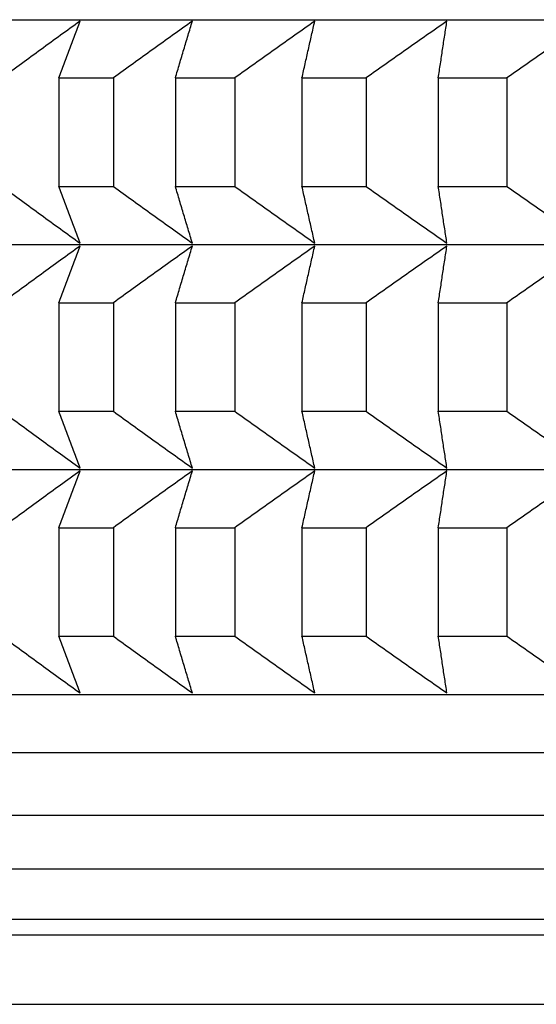
# Model space of a CAD drawing. Units: millimetres. Extents: x 125 to 405, y 64 to 387.
# Drawn here: x 333 to 335, y 91 to 93 of the extents above; entities that cross this region are included whole.
import ezdxf

# ---------------------------------------------------------------- set-up
doc = ezdxf.new("R2010")
doc.units = ezdxf.units.MM

msp = doc.modelspace()

# ---------------------------------------------------------------- linework, layer by layer
at = {"lineweight": 30, "extrusion": (-2.22045e-16, 1, 2.22045e-16)}
for p, q in [((332.0415, 93.198), (354.7337, 93.198)), ((333.3571, 93.0441), (333.5012, 93.0441)), ((333.3571, 93.0441), (333.3571, 92.7577)), ((333.5012, 93.0441), (333.5012, 92.7577)), ((333.6652, 93.0441), (333.8222, 93.0441)), ((333.6652, 93.0441), (333.6652, 92.7577)), ((333.8222, 93.0441), (333.8222, 92.7577)), ((333.9999, 93.0441), (334.1694, 93.0441)), ((333.9999, 93.0441), (333.9999, 92.7577)), ((334.1694, 93.0441), (334.1694, 92.7577)), ((334.3604, 93.0441), (334.5418, 93.0441)), ((334.3604, 93.0441), (334.3604, 92.7577)), ((334.5418, 93.0441), (334.5418, 92.7577)), ((333.3571, 92.7577), (333.5012, 92.7577)), ((333.6652, 92.7577), (333.8222, 92.7577)), ((333.9999, 92.7577), (334.1694, 92.7577)), ((334.3604, 92.7577), (334.5418, 92.7577)), ((332.0415, 92.6038), (354.7337, 92.6038)), ((333.3571, 92.4499), (333.5012, 92.4499)), ((333.3571, 92.4499), (333.3571, 92.1635)), ((333.5012, 92.4499), (333.5012, 92.1635)), ((333.6652, 92.4499), (333.8222, 92.4499)), ((333.6652, 92.4499), (333.6652, 92.1635)), ((333.8222, 92.4499), (333.8222, 92.1635)), ((333.9999, 92.4499), (334.1694, 92.4499)), ((333.9999, 92.4499), (333.9999, 92.1635)), ((334.1694, 92.4499), (334.1694, 92.1635)), ((334.3604, 92.4499), (334.5418, 92.4499)), ((334.3604, 92.4499), (334.3604, 92.1635)), ((334.5418, 92.4499), (334.5418, 92.1635)), ((333.3571, 92.1635), (333.5012, 92.1635)), ((333.6652, 92.1635), (333.8222, 92.1635)), ((333.9999, 92.1635), (334.1694, 92.1635)), ((334.3604, 92.1635), (334.5418, 92.1635)), ((332.0415, 92.0096), (354.7337, 92.0096)), ((333.3571, 91.8557), (333.5012, 91.8557)), ((333.3571, 91.8557), (333.3571, 91.5693)), ((333.5012, 91.8557), (333.5012, 91.5693)), ((333.6652, 91.8557), (333.8222, 91.8557)), ((333.6652, 91.8557), (333.6652, 91.5693)), ((333.8222, 91.8557), (333.8222, 91.5693)), ((333.9999, 91.8557), (334.1694, 91.8557)), ((333.9999, 91.8557), (333.9999, 91.5693)), ((334.1694, 91.8557), (334.1694, 91.5693)), ((334.3604, 91.8557), (334.5418, 91.8557)), ((334.3604, 91.8557), (334.3604, 91.5693)), ((334.5418, 91.8557), (334.5418, 91.5693)), ((333.3571, 91.5693), (333.5012, 91.5693)), ((333.6652, 91.5693), (333.8222, 91.5693)), ((333.9999, 91.5693), (334.1694, 91.5693)), ((334.3604, 91.5693), (334.5418, 91.5693)), ((332.0415, 91.4154), (354.7337, 91.4154)), ((331.8876, 91.2615), (354.8876, 91.2615)), ((331.8876, 91.0966), (354.8876, 91.0966)), ((331.9083, 90.9544), (354.867, 90.9544)), ((332.0415, 90.8212), (354.7337, 90.8212)), ((332.0005, 90.7802), (354.7747, 90.7802)), ((332.3876, 90.5966), (354.3876, 90.5966))]:
    msp.add_line(p, q, dxfattribs=at)
at = {"lineweight": 30}
for points, knots in [([(333.4131, 93.1941), (333.3959, 93.1817), (333.3787, 93.1692), (333.3615, 93.1568), (333.3443, 93.1443), (333.3272, 93.1318), (333.31, 93.1193), (333.2929, 93.1068), (333.2758, 93.0943), (333.2586, 93.0818), (333.2415, 93.0692), (333.2244, 93.0567), (333.2073, 93.0441)], [0, 0, 0, 0, 0.0658248, 0.0658248, 0.0658248, 0.1316447, 0.1316447, 0.1316447, 0.1974591, 0.1974591, 0.1974591, 0.2632676, 0.2632676, 0.2632676, 0.2632676]), ([(333.3571, 93.0441), (333.3617, 93.0567), (333.3664, 93.0692), (333.371, 93.0818), (333.3757, 93.0943), (333.3804, 93.1068), (333.385, 93.1193), (333.3897, 93.1318), (333.3944, 93.1443), (333.399, 93.1568), (333.4037, 93.1692), (333.4084, 93.1817), (333.4131, 93.1941)], [0, 0, 0, 0, 0.0658085, 0.0658085, 0.0658085, 0.1316229, 0.1316229, 0.1316229, 0.1974428, 0.1974428, 0.1974428, 0.2632676, 0.2632676, 0.2632676, 0.2632676]), ([(333.7102, 93.1941), (333.6927, 93.1817), (333.6753, 93.1692), (333.6578, 93.1568), (333.6404, 93.1443), (333.623, 93.1318), (333.6055, 93.1193), (333.5881, 93.1068), (333.5707, 93.0943), (333.5533, 93.0818), (333.5359, 93.0692), (333.5185, 93.0567), (333.5012, 93.0441)], [0, 0, 0, 0, 0.0658248, 0.0658248, 0.0658248, 0.1316447, 0.1316447, 0.1316447, 0.1974591, 0.1974591, 0.1974591, 0.2632676, 0.2632676, 0.2632676, 0.2632676]), ([(333.6652, 93.0441), (333.6689, 93.0567), (333.6727, 93.0692), (333.6764, 93.0818), (333.6801, 93.0943), (333.6839, 93.1068), (333.6876, 93.1193), (333.6914, 93.1318), (333.6951, 93.1443), (333.6989, 93.1568), (333.7026, 93.1692), (333.7064, 93.1817), (333.7102, 93.1941)], [0, 0, 0, 0, 0.0658085, 0.0658085, 0.0658085, 0.1316229, 0.1316229, 0.1316229, 0.1974428, 0.1974428, 0.1974428, 0.2632676, 0.2632676, 0.2632676, 0.2632676]), ([(334.0338, 93.1941), (334.0161, 93.1817), (333.9984, 93.1692), (333.9808, 93.1568), (333.9631, 93.1443), (333.9455, 93.1318), (333.9278, 93.1193), (333.9102, 93.1068), (333.8926, 93.0943), (333.875, 93.0818), (333.8574, 93.0692), (333.8398, 93.0567), (333.8222, 93.0441)], [0, 0, 0, 0, 0.0658248, 0.0658248, 0.0658248, 0.1316447, 0.1316447, 0.1316447, 0.1974591, 0.1974591, 0.1974591, 0.2632676, 0.2632676, 0.2632676, 0.2632676]), ([(333.9999, 93.0441), (334.0028, 93.0567), (334.0056, 93.0692), (334.0084, 93.0818), (334.0112, 93.0943), (334.014, 93.1068), (334.0168, 93.1193), (334.0197, 93.1318), (334.0225, 93.1443), (334.0253, 93.1568), (334.0281, 93.1692), (334.031, 93.1817), (334.0338, 93.1941)], [0, 0, 0, 0, 0.0658085, 0.0658085, 0.0658085, 0.1316229, 0.1316229, 0.1316229, 0.1974428, 0.1974428, 0.1974428, 0.2632676, 0.2632676, 0.2632676, 0.2632676]), ([(334.3831, 93.1941), (334.3652, 93.1817), (334.3474, 93.1692), (334.3295, 93.1568), (334.3117, 93.1443), (334.2939, 93.1318), (334.2761, 93.1193), (334.2583, 93.1068), (334.2405, 93.0943), (334.2227, 93.0818), (334.2049, 93.0692), (334.1871, 93.0567), (334.1694, 93.0441)], [0, 0, 0, 0, 0.0658248, 0.0658248, 0.0658248, 0.1316447, 0.1316447, 0.1316447, 0.1974591, 0.1974591, 0.1974591, 0.2632676, 0.2632676, 0.2632676, 0.2632676]), ([(334.3604, 93.0441), (334.3623, 93.0567), (334.3642, 93.0692), (334.3661, 93.0818), (334.368, 93.0943), (334.3699, 93.1068), (334.3717, 93.1193), (334.3736, 93.1318), (334.3755, 93.1443), (334.3774, 93.1568), (334.3793, 93.1692), (334.3812, 93.1817), (334.3831, 93.1941)], [0, 0, 0, 0, 0.0658085, 0.0658085, 0.0658085, 0.1316229, 0.1316229, 0.1316229, 0.1974428, 0.1974428, 0.1974428, 0.2632676, 0.2632676, 0.2632676, 0.2632676]), ([(334.757, 93.1941), (334.739, 93.1817), (334.7211, 93.1692), (334.7031, 93.1568), (334.6852, 93.1443), (334.6672, 93.1318), (334.6493, 93.1193), (334.6314, 93.1068), (334.6134, 93.0943), (334.5955, 93.0818), (334.5776, 93.0692), (334.5597, 93.0567), (334.5418, 93.0441)], [0, 0, 0, 0, 0.0658248, 0.0658248, 0.0658248, 0.1316447, 0.1316447, 0.1316447, 0.1974591, 0.1974591, 0.1974591, 0.2632676, 0.2632676, 0.2632676, 0.2632676]), ([(333.2073, 92.7577), (333.2244, 92.7451), (333.2415, 92.7326), (333.2586, 92.7201), (333.2758, 92.7075), (333.2929, 92.695), (333.31, 92.6825), (333.3272, 92.67), (333.3443, 92.6575), (333.3615, 92.6451), (333.3787, 92.6326), (333.3959, 92.6201), (333.4131, 92.6077)], [0, 0, 0, 0, 0.0658085, 0.0658085, 0.0658085, 0.1316229, 0.1316229, 0.1316229, 0.1974428, 0.1974428, 0.1974428, 0.2632676, 0.2632676, 0.2632676, 0.2632676]), ([(333.4131, 92.6077), (333.4084, 92.6201), (333.4037, 92.6326), (333.399, 92.6451), (333.3944, 92.6575), (333.3897, 92.67), (333.385, 92.6825), (333.3804, 92.695), (333.3757, 92.7075), (333.371, 92.7201), (333.3664, 92.7326), (333.3617, 92.7451), (333.3571, 92.7577)], [0, 0, 0, 0, 0.0658248, 0.0658248, 0.0658248, 0.1316447, 0.1316447, 0.1316447, 0.1974591, 0.1974591, 0.1974591, 0.2632676, 0.2632676, 0.2632676, 0.2632676]), ([(333.5012, 92.7577), (333.5185, 92.7451), (333.5359, 92.7326), (333.5533, 92.7201), (333.5707, 92.7075), (333.5881, 92.695), (333.6055, 92.6825), (333.623, 92.67), (333.6404, 92.6575), (333.6578, 92.6451), (333.6753, 92.6326), (333.6927, 92.6201), (333.7102, 92.6077)], [0, 0, 0, 0, 0.0658085, 0.0658085, 0.0658085, 0.1316229, 0.1316229, 0.1316229, 0.1974428, 0.1974428, 0.1974428, 0.2632676, 0.2632676, 0.2632676, 0.2632676]), ([(333.7102, 92.6077), (333.7064, 92.6201), (333.7026, 92.6326), (333.6989, 92.6451), (333.6951, 92.6575), (333.6914, 92.67), (333.6876, 92.6825), (333.6839, 92.695), (333.6801, 92.7075), (333.6764, 92.7201), (333.6727, 92.7326), (333.6689, 92.7451), (333.6652, 92.7577)], [0, 0, 0, 0, 0.0658248, 0.0658248, 0.0658248, 0.1316447, 0.1316447, 0.1316447, 0.1974591, 0.1974591, 0.1974591, 0.2632676, 0.2632676, 0.2632676, 0.2632676]), ([(333.8222, 92.7577), (333.8398, 92.7451), (333.8574, 92.7326), (333.875, 92.7201), (333.8926, 92.7075), (333.9102, 92.695), (333.9278, 92.6825), (333.9455, 92.67), (333.9631, 92.6575), (333.9808, 92.6451), (333.9984, 92.6326), (334.0161, 92.6201), (334.0338, 92.6077)], [0, 0, 0, 0, 0.0658085, 0.0658085, 0.0658085, 0.1316229, 0.1316229, 0.1316229, 0.1974428, 0.1974428, 0.1974428, 0.2632676, 0.2632676, 0.2632676, 0.2632676]), ([(334.0338, 92.6077), (334.031, 92.6201), (334.0281, 92.6326), (334.0253, 92.6451), (334.0225, 92.6575), (334.0197, 92.67), (334.0168, 92.6825), (334.014, 92.695), (334.0112, 92.7075), (334.0084, 92.7201), (334.0056, 92.7326), (334.0028, 92.7451), (333.9999, 92.7577)], [0, 0, 0, 0, 0.0658248, 0.0658248, 0.0658248, 0.1316447, 0.1316447, 0.1316447, 0.1974591, 0.1974591, 0.1974591, 0.2632676, 0.2632676, 0.2632676, 0.2632676]), ([(334.1694, 92.7577), (334.1871, 92.7451), (334.2049, 92.7326), (334.2227, 92.7201), (334.2405, 92.7075), (334.2583, 92.695), (334.2761, 92.6825), (334.2939, 92.67), (334.3117, 92.6575), (334.3295, 92.6451), (334.3474, 92.6326), (334.3652, 92.6201), (334.3831, 92.6077)], [0, 0, 0, 0, 0.0658085, 0.0658085, 0.0658085, 0.1316229, 0.1316229, 0.1316229, 0.1974428, 0.1974428, 0.1974428, 0.2632676, 0.2632676, 0.2632676, 0.2632676]), ([(334.3831, 92.6077), (334.3812, 92.6201), (334.3793, 92.6326), (334.3774, 92.6451), (334.3755, 92.6575), (334.3736, 92.67), (334.3717, 92.6825), (334.3699, 92.695), (334.368, 92.7075), (334.3661, 92.7201), (334.3642, 92.7326), (334.3623, 92.7451), (334.3604, 92.7577)], [0, 0, 0, 0, 0.0658248, 0.0658248, 0.0658248, 0.1316447, 0.1316447, 0.1316447, 0.1974591, 0.1974591, 0.1974591, 0.2632676, 0.2632676, 0.2632676, 0.2632676]), ([(334.5418, 92.7577), (334.5597, 92.7451), (334.5776, 92.7326), (334.5955, 92.7201), (334.6134, 92.7075), (334.6314, 92.695), (334.6493, 92.6825), (334.6672, 92.67), (334.6852, 92.6575), (334.7031, 92.6451), (334.7211, 92.6326), (334.739, 92.6201), (334.757, 92.6077)], [0, 0, 0, 0, 0.0658085, 0.0658085, 0.0658085, 0.1316229, 0.1316229, 0.1316229, 0.1974428, 0.1974428, 0.1974428, 0.2632676, 0.2632676, 0.2632676, 0.2632676]), ([(333.4131, 92.5999), (333.3959, 92.5875), (333.3787, 92.575), (333.3615, 92.5626), (333.3443, 92.5501), (333.3272, 92.5376), (333.31, 92.5251), (333.2929, 92.5126), (333.2758, 92.5001), (333.2586, 92.4876), (333.2415, 92.475), (333.2244, 92.4625), (333.2073, 92.4499)], [0, 0, 0, 0, 0.0658248, 0.0658248, 0.0658248, 0.1316447, 0.1316447, 0.1316447, 0.1974591, 0.1974591, 0.1974591, 0.2632676, 0.2632676, 0.2632676, 0.2632676]), ([(333.3571, 92.4499), (333.3617, 92.4625), (333.3664, 92.475), (333.371, 92.4876), (333.3757, 92.5001), (333.3804, 92.5126), (333.385, 92.5251), (333.3897, 92.5376), (333.3944, 92.5501), (333.399, 92.5626), (333.4037, 92.575), (333.4084, 92.5875), (333.4131, 92.5999)], [0, 0, 0, 0, 0.0658085, 0.0658085, 0.0658085, 0.1316229, 0.1316229, 0.1316229, 0.1974428, 0.1974428, 0.1974428, 0.2632676, 0.2632676, 0.2632676, 0.2632676]), ([(333.7102, 92.5999), (333.6927, 92.5875), (333.6753, 92.575), (333.6578, 92.5626), (333.6404, 92.5501), (333.623, 92.5376), (333.6055, 92.5251), (333.5881, 92.5126), (333.5707, 92.5001), (333.5533, 92.4876), (333.5359, 92.475), (333.5185, 92.4625), (333.5012, 92.4499)], [0, 0, 0, 0, 0.0658248, 0.0658248, 0.0658248, 0.1316447, 0.1316447, 0.1316447, 0.1974591, 0.1974591, 0.1974591, 0.2632676, 0.2632676, 0.2632676, 0.2632676]), ([(333.6652, 92.4499), (333.6689, 92.4625), (333.6727, 92.475), (333.6764, 92.4876), (333.6801, 92.5001), (333.6839, 92.5126), (333.6876, 92.5251), (333.6914, 92.5376), (333.6951, 92.5501), (333.6989, 92.5626), (333.7026, 92.575), (333.7064, 92.5875), (333.7102, 92.5999)], [0, 0, 0, 0, 0.0658085, 0.0658085, 0.0658085, 0.1316229, 0.1316229, 0.1316229, 0.1974428, 0.1974428, 0.1974428, 0.2632676, 0.2632676, 0.2632676, 0.2632676]), ([(334.0338, 92.5999), (334.0161, 92.5875), (333.9984, 92.575), (333.9808, 92.5626), (333.9631, 92.5501), (333.9455, 92.5376), (333.9278, 92.5251), (333.9102, 92.5126), (333.8926, 92.5001), (333.875, 92.4876), (333.8574, 92.475), (333.8398, 92.4625), (333.8222, 92.4499)], [0, 0, 0, 0, 0.0658248, 0.0658248, 0.0658248, 0.1316447, 0.1316447, 0.1316447, 0.1974591, 0.1974591, 0.1974591, 0.2632676, 0.2632676, 0.2632676, 0.2632676]), ([(333.9999, 92.4499), (334.0028, 92.4625), (334.0056, 92.475), (334.0084, 92.4876), (334.0112, 92.5001), (334.014, 92.5126), (334.0168, 92.5251), (334.0197, 92.5376), (334.0225, 92.5501), (334.0253, 92.5626), (334.0281, 92.575), (334.031, 92.5875), (334.0338, 92.5999)], [0, 0, 0, 0, 0.0658085, 0.0658085, 0.0658085, 0.1316229, 0.1316229, 0.1316229, 0.1974428, 0.1974428, 0.1974428, 0.2632676, 0.2632676, 0.2632676, 0.2632676]), ([(334.3831, 92.5999), (334.3652, 92.5875), (334.3474, 92.575), (334.3295, 92.5626), (334.3117, 92.5501), (334.2939, 92.5376), (334.2761, 92.5251), (334.2583, 92.5126), (334.2405, 92.5001), (334.2227, 92.4876), (334.2049, 92.475), (334.1871, 92.4625), (334.1694, 92.4499)], [0, 0, 0, 0, 0.0658248, 0.0658248, 0.0658248, 0.1316447, 0.1316447, 0.1316447, 0.1974591, 0.1974591, 0.1974591, 0.2632676, 0.2632676, 0.2632676, 0.2632676]), ([(334.3604, 92.4499), (334.3623, 92.4625), (334.3642, 92.475), (334.3661, 92.4876), (334.368, 92.5001), (334.3699, 92.5126), (334.3717, 92.5251), (334.3736, 92.5376), (334.3755, 92.5501), (334.3774, 92.5626), (334.3793, 92.575), (334.3812, 92.5875), (334.3831, 92.5999)], [0, 0, 0, 0, 0.0658085, 0.0658085, 0.0658085, 0.1316229, 0.1316229, 0.1316229, 0.1974428, 0.1974428, 0.1974428, 0.2632676, 0.2632676, 0.2632676, 0.2632676]), ([(334.757, 92.5999), (334.739, 92.5875), (334.7211, 92.575), (334.7031, 92.5626), (334.6852, 92.5501), (334.6672, 92.5376), (334.6493, 92.5251), (334.6314, 92.5126), (334.6134, 92.5001), (334.5955, 92.4876), (334.5776, 92.475), (334.5597, 92.4625), (334.5418, 92.4499)], [0, 0, 0, 0, 0.0658248, 0.0658248, 0.0658248, 0.1316447, 0.1316447, 0.1316447, 0.1974591, 0.1974591, 0.1974591, 0.2632676, 0.2632676, 0.2632676, 0.2632676]), ([(333.2073, 92.1635), (333.2244, 92.1509), (333.2415, 92.1384), (333.2586, 92.1259), (333.2758, 92.1133), (333.2929, 92.1008), (333.31, 92.0883), (333.3272, 92.0758), (333.3443, 92.0633), (333.3615, 92.0509), (333.3787, 92.0384), (333.3959, 92.0259), (333.4131, 92.0135)], [0, 0, 0, 0, 0.0658085, 0.0658085, 0.0658085, 0.1316229, 0.1316229, 0.1316229, 0.1974428, 0.1974428, 0.1974428, 0.2632676, 0.2632676, 0.2632676, 0.2632676]), ([(333.4131, 92.0135), (333.4084, 92.0259), (333.4037, 92.0384), (333.399, 92.0509), (333.3944, 92.0633), (333.3897, 92.0758), (333.385, 92.0883), (333.3804, 92.1008), (333.3757, 92.1133), (333.371, 92.1259), (333.3664, 92.1384), (333.3617, 92.1509), (333.3571, 92.1635)], [0, 0, 0, 0, 0.0658248, 0.0658248, 0.0658248, 0.1316447, 0.1316447, 0.1316447, 0.1974591, 0.1974591, 0.1974591, 0.2632676, 0.2632676, 0.2632676, 0.2632676]), ([(333.5012, 92.1635), (333.5185, 92.1509), (333.5359, 92.1384), (333.5533, 92.1259), (333.5707, 92.1133), (333.5881, 92.1008), (333.6055, 92.0883), (333.623, 92.0758), (333.6404, 92.0633), (333.6578, 92.0509), (333.6753, 92.0384), (333.6927, 92.0259), (333.7102, 92.0135)], [0, 0, 0, 0, 0.0658085, 0.0658085, 0.0658085, 0.1316229, 0.1316229, 0.1316229, 0.1974428, 0.1974428, 0.1974428, 0.2632676, 0.2632676, 0.2632676, 0.2632676]), ([(333.7102, 92.0135), (333.7064, 92.0259), (333.7026, 92.0384), (333.6989, 92.0509), (333.6951, 92.0633), (333.6914, 92.0758), (333.6876, 92.0883), (333.6839, 92.1008), (333.6801, 92.1133), (333.6764, 92.1259), (333.6727, 92.1384), (333.6689, 92.1509), (333.6652, 92.1635)], [0, 0, 0, 0, 0.0658248, 0.0658248, 0.0658248, 0.1316447, 0.1316447, 0.1316447, 0.1974591, 0.1974591, 0.1974591, 0.2632676, 0.2632676, 0.2632676, 0.2632676]), ([(333.8222, 92.1635), (333.8398, 92.1509), (333.8574, 92.1384), (333.875, 92.1259), (333.8926, 92.1133), (333.9102, 92.1008), (333.9278, 92.0883), (333.9455, 92.0758), (333.9631, 92.0633), (333.9808, 92.0509), (333.9984, 92.0384), (334.0161, 92.0259), (334.0338, 92.0135)], [0, 0, 0, 0, 0.0658085, 0.0658085, 0.0658085, 0.1316229, 0.1316229, 0.1316229, 0.1974428, 0.1974428, 0.1974428, 0.2632676, 0.2632676, 0.2632676, 0.2632676]), ([(334.0338, 92.0135), (334.031, 92.0259), (334.0281, 92.0384), (334.0253, 92.0509), (334.0225, 92.0633), (334.0197, 92.0758), (334.0168, 92.0883), (334.014, 92.1008), (334.0112, 92.1133), (334.0084, 92.1259), (334.0056, 92.1384), (334.0028, 92.1509), (333.9999, 92.1635)], [0, 0, 0, 0, 0.0658248, 0.0658248, 0.0658248, 0.1316447, 0.1316447, 0.1316447, 0.1974591, 0.1974591, 0.1974591, 0.2632676, 0.2632676, 0.2632676, 0.2632676]), ([(334.1694, 92.1635), (334.1871, 92.1509), (334.2049, 92.1384), (334.2227, 92.1259), (334.2405, 92.1133), (334.2583, 92.1008), (334.2761, 92.0883), (334.2939, 92.0758), (334.3117, 92.0633), (334.3295, 92.0509), (334.3474, 92.0384), (334.3652, 92.0259), (334.3831, 92.0135)], [0, 0, 0, 0, 0.0658085, 0.0658085, 0.0658085, 0.1316229, 0.1316229, 0.1316229, 0.1974428, 0.1974428, 0.1974428, 0.2632676, 0.2632676, 0.2632676, 0.2632676]), ([(334.3831, 92.0135), (334.3812, 92.0259), (334.3793, 92.0384), (334.3774, 92.0509), (334.3755, 92.0633), (334.3736, 92.0758), (334.3717, 92.0883), (334.3699, 92.1008), (334.368, 92.1133), (334.3661, 92.1259), (334.3642, 92.1384), (334.3623, 92.1509), (334.3604, 92.1635)], [0, 0, 0, 0, 0.0658248, 0.0658248, 0.0658248, 0.1316447, 0.1316447, 0.1316447, 0.1974591, 0.1974591, 0.1974591, 0.2632676, 0.2632676, 0.2632676, 0.2632676]), ([(334.5418, 92.1635), (334.5597, 92.1509), (334.5776, 92.1384), (334.5955, 92.1259), (334.6134, 92.1133), (334.6314, 92.1008), (334.6493, 92.0883), (334.6672, 92.0758), (334.6852, 92.0633), (334.7031, 92.0509), (334.7211, 92.0384), (334.739, 92.0259), (334.757, 92.0135)], [0, 0, 0, 0, 0.0658085, 0.0658085, 0.0658085, 0.1316229, 0.1316229, 0.1316229, 0.1974428, 0.1974428, 0.1974428, 0.2632676, 0.2632676, 0.2632676, 0.2632676]), ([(333.4131, 92.0057), (333.3959, 91.9933), (333.3787, 91.9808), (333.3615, 91.9683), (333.3443, 91.9559), (333.3272, 91.9434), (333.31, 91.9309), (333.2929, 91.9184), (333.2758, 91.9059), (333.2586, 91.8933), (333.2415, 91.8808), (333.2244, 91.8683), (333.2073, 91.8557)], [0, 0, 0, 0, 0.0658248, 0.0658248, 0.0658248, 0.1316447, 0.1316447, 0.1316447, 0.1974591, 0.1974591, 0.1974591, 0.2632676, 0.2632676, 0.2632676, 0.2632676]), ([(333.3571, 91.8557), (333.3617, 91.8683), (333.3664, 91.8808), (333.371, 91.8933), (333.3757, 91.9059), (333.3804, 91.9184), (333.385, 91.9309), (333.3897, 91.9434), (333.3944, 91.9559), (333.399, 91.9683), (333.4037, 91.9808), (333.4084, 91.9933), (333.4131, 92.0057)], [0, 0, 0, 0, 0.0658085, 0.0658085, 0.0658085, 0.1316229, 0.1316229, 0.1316229, 0.1974428, 0.1974428, 0.1974428, 0.2632676, 0.2632676, 0.2632676, 0.2632676]), ([(333.7102, 92.0057), (333.6927, 91.9933), (333.6753, 91.9808), (333.6578, 91.9683), (333.6404, 91.9559), (333.623, 91.9434), (333.6055, 91.9309), (333.5881, 91.9184), (333.5707, 91.9059), (333.5533, 91.8933), (333.5359, 91.8808), (333.5185, 91.8683), (333.5012, 91.8557)], [0, 0, 0, 0, 0.0658248, 0.0658248, 0.0658248, 0.1316447, 0.1316447, 0.1316447, 0.1974591, 0.1974591, 0.1974591, 0.2632676, 0.2632676, 0.2632676, 0.2632676]), ([(333.6652, 91.8557), (333.6689, 91.8683), (333.6727, 91.8808), (333.6764, 91.8933), (333.6801, 91.9059), (333.6839, 91.9184), (333.6876, 91.9309), (333.6914, 91.9434), (333.6951, 91.9559), (333.6989, 91.9683), (333.7026, 91.9808), (333.7064, 91.9933), (333.7102, 92.0057)], [0, 0, 0, 0, 0.0658085, 0.0658085, 0.0658085, 0.1316229, 0.1316229, 0.1316229, 0.1974428, 0.1974428, 0.1974428, 0.2632676, 0.2632676, 0.2632676, 0.2632676]), ([(334.0338, 92.0057), (334.0161, 91.9933), (333.9984, 91.9808), (333.9808, 91.9683), (333.9631, 91.9559), (333.9455, 91.9434), (333.9278, 91.9309), (333.9102, 91.9184), (333.8926, 91.9059), (333.875, 91.8933), (333.8574, 91.8808), (333.8398, 91.8683), (333.8222, 91.8557)], [0, 0, 0, 0, 0.0658248, 0.0658248, 0.0658248, 0.1316447, 0.1316447, 0.1316447, 0.1974591, 0.1974591, 0.1974591, 0.2632676, 0.2632676, 0.2632676, 0.2632676]), ([(333.9999, 91.8557), (334.0028, 91.8683), (334.0056, 91.8808), (334.0084, 91.8933), (334.0112, 91.9059), (334.014, 91.9184), (334.0168, 91.9309), (334.0197, 91.9434), (334.0225, 91.9559), (334.0253, 91.9683), (334.0281, 91.9808), (334.031, 91.9933), (334.0338, 92.0057)], [0, 0, 0, 0, 0.0658085, 0.0658085, 0.0658085, 0.1316229, 0.1316229, 0.1316229, 0.1974428, 0.1974428, 0.1974428, 0.2632676, 0.2632676, 0.2632676, 0.2632676]), ([(334.3831, 92.0057), (334.3652, 91.9933), (334.3474, 91.9808), (334.3295, 91.9683), (334.3117, 91.9559), (334.2939, 91.9434), (334.2761, 91.9309), (334.2583, 91.9184), (334.2405, 91.9059), (334.2227, 91.8933), (334.2049, 91.8808), (334.1871, 91.8683), (334.1694, 91.8557)], [0, 0, 0, 0, 0.0658248, 0.0658248, 0.0658248, 0.1316447, 0.1316447, 0.1316447, 0.1974591, 0.1974591, 0.1974591, 0.2632676, 0.2632676, 0.2632676, 0.2632676]), ([(334.3604, 91.8557), (334.3623, 91.8683), (334.3642, 91.8808), (334.3661, 91.8933), (334.368, 91.9059), (334.3699, 91.9184), (334.3717, 91.9309), (334.3736, 91.9434), (334.3755, 91.9559), (334.3774, 91.9683), (334.3793, 91.9808), (334.3812, 91.9933), (334.3831, 92.0057)], [0, 0, 0, 0, 0.0658085, 0.0658085, 0.0658085, 0.1316229, 0.1316229, 0.1316229, 0.1974428, 0.1974428, 0.1974428, 0.2632676, 0.2632676, 0.2632676, 0.2632676]), ([(334.757, 92.0057), (334.739, 91.9933), (334.7211, 91.9808), (334.7031, 91.9683), (334.6852, 91.9559), (334.6672, 91.9434), (334.6493, 91.9309), (334.6314, 91.9184), (334.6134, 91.9059), (334.5955, 91.8933), (334.5776, 91.8808), (334.5597, 91.8683), (334.5418, 91.8557)], [0, 0, 0, 0, 0.0658248, 0.0658248, 0.0658248, 0.1316447, 0.1316447, 0.1316447, 0.1974591, 0.1974591, 0.1974591, 0.2632676, 0.2632676, 0.2632676, 0.2632676]), ([(333.2073, 91.5693), (333.2244, 91.5567), (333.2415, 91.5442), (333.2586, 91.5316), (333.2758, 91.5191), (333.2929, 91.5066), (333.31, 91.4941), (333.3272, 91.4816), (333.3443, 91.4691), (333.3615, 91.4566), (333.3787, 91.4442), (333.3959, 91.4317), (333.4131, 91.4193)], [0, 0, 0, 0, 0.0658085, 0.0658085, 0.0658085, 0.1316229, 0.1316229, 0.1316229, 0.1974428, 0.1974428, 0.1974428, 0.2632676, 0.2632676, 0.2632676, 0.2632676]), ([(333.4131, 91.4193), (333.4084, 91.4317), (333.4037, 91.4442), (333.399, 91.4566), (333.3944, 91.4691), (333.3897, 91.4816), (333.385, 91.4941), (333.3804, 91.5066), (333.3757, 91.5191), (333.371, 91.5316), (333.3664, 91.5442), (333.3617, 91.5567), (333.3571, 91.5693)], [0, 0, 0, 0, 0.0658248, 0.0658248, 0.0658248, 0.1316447, 0.1316447, 0.1316447, 0.1974591, 0.1974591, 0.1974591, 0.2632676, 0.2632676, 0.2632676, 0.2632676]), ([(333.5012, 91.5693), (333.5185, 91.5567), (333.5359, 91.5442), (333.5533, 91.5316), (333.5707, 91.5191), (333.5881, 91.5066), (333.6055, 91.4941), (333.623, 91.4816), (333.6404, 91.4691), (333.6578, 91.4566), (333.6753, 91.4442), (333.6927, 91.4317), (333.7102, 91.4193)], [0, 0, 0, 0, 0.0658085, 0.0658085, 0.0658085, 0.1316229, 0.1316229, 0.1316229, 0.1974428, 0.1974428, 0.1974428, 0.2632676, 0.2632676, 0.2632676, 0.2632676]), ([(333.7102, 91.4193), (333.7064, 91.4317), (333.7026, 91.4442), (333.6989, 91.4566), (333.6951, 91.4691), (333.6914, 91.4816), (333.6876, 91.4941), (333.6839, 91.5066), (333.6801, 91.5191), (333.6764, 91.5316), (333.6727, 91.5442), (333.6689, 91.5567), (333.6652, 91.5693)], [0, 0, 0, 0, 0.0658248, 0.0658248, 0.0658248, 0.1316447, 0.1316447, 0.1316447, 0.1974591, 0.1974591, 0.1974591, 0.2632676, 0.2632676, 0.2632676, 0.2632676]), ([(333.8222, 91.5693), (333.8398, 91.5567), (333.8574, 91.5442), (333.875, 91.5316), (333.8926, 91.5191), (333.9102, 91.5066), (333.9278, 91.4941), (333.9455, 91.4816), (333.9631, 91.4691), (333.9808, 91.4566), (333.9984, 91.4442), (334.0161, 91.4317), (334.0338, 91.4193)], [0, 0, 0, 0, 0.0658085, 0.0658085, 0.0658085, 0.1316229, 0.1316229, 0.1316229, 0.1974428, 0.1974428, 0.1974428, 0.2632676, 0.2632676, 0.2632676, 0.2632676]), ([(334.0338, 91.4193), (334.031, 91.4317), (334.0281, 91.4442), (334.0253, 91.4566), (334.0225, 91.4691), (334.0197, 91.4816), (334.0168, 91.4941), (334.014, 91.5066), (334.0112, 91.5191), (334.0084, 91.5316), (334.0056, 91.5442), (334.0028, 91.5567), (333.9999, 91.5693)], [0, 0, 0, 0, 0.0658248, 0.0658248, 0.0658248, 0.1316447, 0.1316447, 0.1316447, 0.1974591, 0.1974591, 0.1974591, 0.2632676, 0.2632676, 0.2632676, 0.2632676]), ([(334.1694, 91.5693), (334.1871, 91.5567), (334.2049, 91.5442), (334.2227, 91.5316), (334.2405, 91.5191), (334.2583, 91.5066), (334.2761, 91.4941), (334.2939, 91.4816), (334.3117, 91.4691), (334.3295, 91.4566), (334.3474, 91.4442), (334.3652, 91.4317), (334.3831, 91.4193)], [0, 0, 0, 0, 0.0658085, 0.0658085, 0.0658085, 0.1316229, 0.1316229, 0.1316229, 0.1974428, 0.1974428, 0.1974428, 0.2632676, 0.2632676, 0.2632676, 0.2632676]), ([(334.3831, 91.4193), (334.3812, 91.4317), (334.3793, 91.4442), (334.3774, 91.4566), (334.3755, 91.4691), (334.3736, 91.4816), (334.3717, 91.4941), (334.3699, 91.5066), (334.368, 91.5191), (334.3661, 91.5316), (334.3642, 91.5442), (334.3623, 91.5567), (334.3604, 91.5693)], [0, 0, 0, 0, 0.0658248, 0.0658248, 0.0658248, 0.1316447, 0.1316447, 0.1316447, 0.1974591, 0.1974591, 0.1974591, 0.2632676, 0.2632676, 0.2632676, 0.2632676]), ([(334.5418, 91.5693), (334.5597, 91.5567), (334.5776, 91.5442), (334.5955, 91.5316), (334.6134, 91.5191), (334.6314, 91.5066), (334.6493, 91.4941), (334.6672, 91.4816), (334.6852, 91.4691), (334.7031, 91.4566), (334.7211, 91.4442), (334.739, 91.4317), (334.757, 91.4193)], [0, 0, 0, 0, 0.0658085, 0.0658085, 0.0658085, 0.1316229, 0.1316229, 0.1316229, 0.1974428, 0.1974428, 0.1974428, 0.2632676, 0.2632676, 0.2632676, 0.2632676])]:
    msp.add_open_spline(points, degree=3, knots=knots, dxfattribs=at)

doc.saveas('drawing.dxf')
